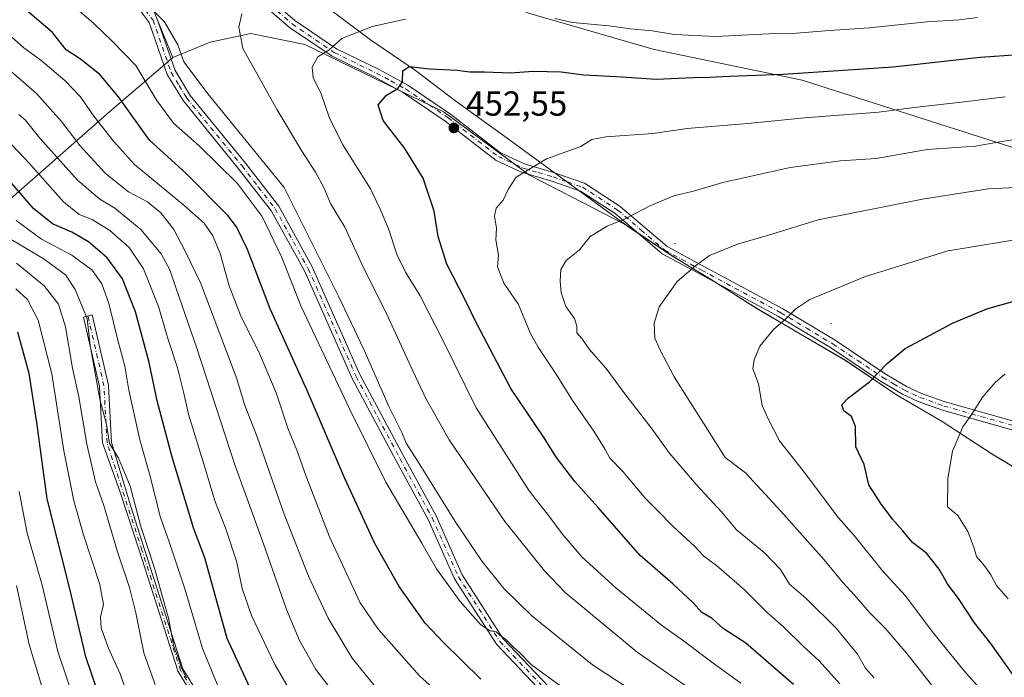
# Model space of a CAD drawing. Units: metres. Extents: x 606580 to 610011, y 4784790 to 4787158.
# Drawn here: x 608380 to 608664, y 4785936 to 4786126 of the extents above; entities that cross this region are included whole.
import ezdxf

# ---------------------------------------------------------------- set-up
doc = ezdxf.new("R2010")
doc.units = ezdxf.units.M
doc.header["$MEASUREMENT"] = 0
doc.linetypes.add('DGN Style 4', pattern=[2.6384748266838614, 1.318413404963828, -0.6592067024819142, 0.001648016756204785, -0.6592067024819142])
for name, color, linetype, lineweight in [('Arbolado forestal CxS', 92, 'Continuous', 0), ('Camino Cxs', 7, 'Continuous', 0), ('Camino eje', 30, 'DGN Style 4', 13), ('Centroide de Edificación ligera', 7, 'Continuous', 0), ('Curva de nivel maestra', 30, 'Continuous', 30), ('Curva de nivel normal', 30, 'Continuous', 0), ('Municipio', 91, 'Continuous', 13), ('Municipio CxS', 4, 'Continuous', 0), ('Pastizal CxS', 92, 'Continuous', 0), ('Punto de cota en terreno', 7, 'Continuous', 0), ('Rótulo de punto de cota en terreno', 7, 'Continuous', 0)]:
    doc.layers.add(name, color=color, linetype=linetype, lineweight=lineweight)
doc.styles.add('Style-Arial', font='txt')

# ---------------------------------------------------------------- blocks, each defined once
blk = doc.blocks.new('*U17')
at = {"layer": 'Pastizal CxS', "color": 92, "linetype": 'Continuous', "lineweight": 0}
for points in [[(608676.7925000006, 4785990.5233, 485.8334000000032), (608660.3622000003, 4786000.403100001, 482.0157000000036), (608645.9615000002, 4786009.762900001, 478.6493000000046), (608632.8413000006, 4786017.492699999, 476.0170000000071), (608618.1902999999, 4786027.362500001, 473.3190999999933), (608604.6898999996, 4786035.2125, 470.7829000000056), (608592.4593000002, 4786042.421900001, 468.2847000000039), (608579.4589000001, 4786050.651699999, 465.7673999999971), (608568.1283, 4786057.4915, 463.5241999999998), (608554.4880999997, 4786066.601299999, 459.9134999999952), (608527.1130999997, 4786080.793500001, 454.9853000000003), (608502.4870999996, 4786098.9375, 451.635500000004), (608462.3086999999, 4786118.3773, 443.008799999996), (608446.7556999996, 4786121.617500001, 440.1723000000056), (608435.0913000006, 4786119.0251, 437.5470999999961), (608424.3399, 4786114.634099999, 434.131899999993), (608415.6500000004, 4786135.873299999, 436.2314000000042)], [(608526.7704999996, 4786127.4473, 443.9717999999993), (608563.0169000002, 4786116.976299999, 446.6290000000009), (608605.7094999999, 4786108.116699999, 449.9645000000019), (608666.1232000003, 4786088.785700001, 460.1658000000025)]]:
    blk.add_polyline3d(points, dxfattribs=at)
blk = doc.blocks.new('5PATER')
at = {"layer": 'Punto de cota en terreno', "linetype": 'Continuous', "lineweight": 0}
h = blk.add_hatch(color=51, dxfattribs=at)
edge = h.paths.add_edge_path()
edge.add_ellipse((0, 0), major_axis=(-0.1095731443231308, -0.1110710700762829), ratio=0.9994222409660322, start_angle=0, end_angle=360)

msp = doc.modelspace()

# ---------------------------------------------------------------- linework, layer by layer
at = {"layer": 'Arbolado forestal CxS', "color": 92, "linetype": 'Continuous', "lineweight": 0}
for points in [[(608758.6542999997, 4786092.990900001, 456.6649000000034), (608744.0509000003, 4786093.731899999, 457.5475000000006), (608729.7576000001, 4786085.5637, 461.3176999999997), (608715.2575000003, 4786089.591700001, 460.2862000000023), (608690.2878999999, 4786093.619100001, 458.8656000000047), (608666.1232000003, 4786088.785700001, 460.1658000000025), (608605.7094999999, 4786108.116699999, 449.9645000000019), (608563.0169000002, 4786116.976299999, 446.6290000000009), (608526.7704999996, 4786127.4473, 443.9717999999993), (608496.0051999995, 4786140.4101, 439.8923000000068), (608464.2515000004, 4786146.889900001, 437.0703000000067), (608437.0336999996, 4786155.9619, 434.6333000000013), (608417.5926999999, 4786165.681700001, 431.9909999999945), (608402.6879000004, 4786168.273700001, 431.6459000000032), (608394.0438999999, 4786167.631100001, 431.8850999999996)], [(608771.7962999997, 4786133.0463, 440.8481999999931), (608765.5384999998, 4786111.766899999, 449.2204000000056), (608758.6542999997, 4786092.990900001, 456.6649000000034), (608744.0509000003, 4786093.731899999, 457.5475000000006), (608729.7576000001, 4786085.5637, 461.3176999999997), (608715.2575000003, 4786089.591700001, 460.2862000000023), (608690.2878999999, 4786093.619100001, 458.8656000000047), (608666.1232000003, 4786088.785700001, 460.1658000000025), (608605.7094999999, 4786108.116699999, 449.9645000000019), (608563.0169000002, 4786116.976299999, 446.6290000000009), (608526.7704999996, 4786127.4473, 443.9717999999993)], [(608328.9660999998, 4786031.251700001, 353.9401000000071), (608406.2087000003, 4786099.0759, 422.6192000000011), (608419.3964999998, 4786110.380100001, 431.6389999999956), (608424.3399, 4786114.634099999, 434.131899999993), (608435.0913000006, 4786119.0251, 437.5470999999961), (608446.7556999996, 4786121.617500001, 440.1723000000056), (608462.3086999999, 4786118.3773, 443.008799999996), (608502.4870999996, 4786098.9375, 451.635500000004), (608527.1130999997, 4786080.793500001, 454.9853000000003), (608554.4880999997, 4786066.601299999, 459.9134999999952), (608568.1283, 4786057.4915, 463.5241999999998), (608579.4589000001, 4786050.651699999, 465.7673999999971), (608592.4593000002, 4786042.421900001, 468.2847000000039), (608604.6898999996, 4786035.2125, 470.7829000000056), (608618.1902999999, 4786027.362500001, 473.3190999999933), (608632.8413000006, 4786017.492699999, 476.0170000000071), (608645.9615000002, 4786009.762900001, 478.6493000000046), (608660.3622000003, 4786000.403100001, 482.0157000000036), (608676.7925000006, 4785990.5233, 485.8334000000032)], [(608676.7925000006, 4785990.5233, 485.8334000000032), (608660.3622000003, 4786000.403100001, 482.0157000000036), (608645.9615000002, 4786009.762900001, 478.6493000000046), (608632.8413000006, 4786017.492699999, 476.0170000000071), (608618.1902999999, 4786027.362500001, 473.3190999999933), (608604.6898999996, 4786035.2125, 470.7829000000056), (608592.4593000002, 4786042.421900001, 468.2847000000039), (608579.4589000001, 4786050.651699999, 465.7673999999971), (608568.1283, 4786057.4915, 463.5241999999998), (608554.4880999997, 4786066.601299999, 459.9134999999952), (608527.1130999997, 4786080.793500001, 454.9853000000003), (608502.4870999996, 4786098.9375, 451.635500000004), (608462.3086999999, 4786118.3773, 443.008799999996), (608446.7556999996, 4786121.617500001, 440.1723000000056), (608435.0913000006, 4786119.0251, 437.5470999999961), (608424.3399, 4786114.634099999, 434.131899999993)], [(608424.3399, 4786114.634099999, 434.131899999993), (608419.3964999998, 4786110.380100001, 431.6389999999956), (608406.2087000003, 4786099.0759, 422.6192000000011), (608328.9660999998, 4786031.251700001, 353.9401000000071)]]:
    msp.add_polyline3d(points, dxfattribs=at)
at = {"layer": 'Camino Cxs', "color": 7, "linetype": 'Continuous', "lineweight": 0}
for points in [[(608530.9700999996, 4785931.4901, 432.1037999999971), (608517.5701000001, 4785945.610099999, 435.4657000000007), (608505.5100999996, 4785964.4301, 435.5414000000019), (608497.9200999998, 4785981.5001, 435.5881999999983), (608488.7001, 4785998.460100001, 439.6398000000045), (608476.0000999998, 4786022.170100001, 437.3476999999984), (608462.2401000002, 4786053.200099999, 436.3732000000019), (608452.7301000003, 4786070.4001, 437.754700000005), (608443.2701000003, 4786082.620100001, 434.4475999999996), (608427.2500999998, 4786102.280099999, 433.6955000000017), (608422.6901000004, 4786109.800100001, 437.6052999999956), (608417.5100999996, 4786124.780099999, 442.5008999999991), (608410.3201000001, 4786134.470100001, 441.7400999999954)], [(608530.9700999996, 4785931.4901, 432.1037999999971), (608517.5701000001, 4785945.610099999, 435.4657000000007), (608505.5100999996, 4785964.4301, 435.5414000000019), (608497.9200999998, 4785981.5001, 435.5881999999983), (608488.7001, 4785998.460100001, 439.6398000000045), (608476.0000999998, 4786022.170100001, 437.3476999999984), (608462.2401000002, 4786053.200099999, 436.3732000000019), (608452.7301000003, 4786070.4001, 437.754700000005), (608443.2701000003, 4786082.620100001, 434.4475999999996), (608427.2500999998, 4786102.280099999, 433.6955000000017), (608422.6901000004, 4786109.800100001, 437.6052999999956), (608417.5100999996, 4786124.780099999, 442.5008999999991), (608410.3201000001, 4786134.470100001, 441.7400999999954)], [(608667.4700999996, 4786007.0001, 483.4474999999948), (608646.1300999997, 4786013.030099999, 479.434699999998), (608639.1101000002, 4786015.5701, 478.2204000000056), (608634.5601000005, 4786017.6501, 477.2908000000025), (608628.2401000002, 4786021.4101, 476.3203000000067), (608613.8201000001, 4786031.0701, 473.3340000000026), (608598.8800999997, 4786040.030099999, 470.4538999999932), (608576.6601, 4786051.9801, 467.7477999999974), (608565.3300999999, 4786058.0801, 464.922900000005), (608551.7500999998, 4786069.700099999, 459.876099999994), (608541.8101000005, 4786076.170100001, 459.4392999999982), (608533.5601000005, 4786079.030099999, 460.3956000000035), (608524.7600999996, 4786081.640100001, 462.6005000000005), (608517.4700999996, 4786085.0101, 460.594299999997), (608502.8400999998, 4786096.3201, 455.6877999999998), (608490.7600999996, 4786104.5101, 453.3255000000063), (608482.4001000002, 4786109.0701, 453.5319000000018), (608470.2001, 4786115.0001, 451.9257000000071), (608457.9001000002, 4786123.340100001, 446.4967000000034), (608445.4200999998, 4786134.220100001, 444.7160000000004)], [(608667.4700999996, 4786007.0001, 483.4474999999948), (608646.1300999997, 4786013.030099999, 479.434699999998), (608639.1101000002, 4786015.5701, 478.2204000000056), (608634.5601000005, 4786017.6501, 477.2908000000025), (608628.2401000002, 4786021.4101, 476.3203000000067), (608613.8201000001, 4786031.0701, 473.3340000000026), (608598.8800999997, 4786040.030099999, 470.4538999999932), (608576.6601, 4786051.9801, 467.7477999999974), (608565.3300999999, 4786058.0801, 464.922900000005), (608551.7500999998, 4786069.700099999, 459.876099999994), (608541.8101000005, 4786076.170100001, 459.4392999999982), (608533.5601000005, 4786079.030099999, 460.3956000000035), (608524.7600999996, 4786081.640100001, 462.6005000000005), (608517.4700999996, 4786085.0101, 460.594299999997), (608502.8400999998, 4786096.3201, 455.6877999999998), (608490.7600999996, 4786104.5101, 453.3255000000063), (608482.4001000002, 4786109.0701, 453.5319000000018), (608470.2001, 4786115.0001, 451.9257000000071), (608457.9001000002, 4786123.340100001, 446.4967000000034), (608445.4200999998, 4786134.220100001, 444.7160000000004)], [(608446.8501000004, 4786136.290100001, 442.3784000000014), (608459.4301000005, 4786125.3201, 446.2823000000063), (608471.4600999998, 4786117.1601, 451.7063999999955), (608483.5401, 4786111.290100001, 452.8919000000024), (608492.0601000005, 4786106.6501, 451.8665000000037), (608504.3101000005, 4786098.340100001, 453.639599999995), (608518.7701000003, 4786087.1601, 460.7719999999972), (608525.6401000004, 4786083.9801, 461.9024999999965), (608534.3300999999, 4786081.420100001, 458.6294000000053), (608542.9200999998, 4786078.4301, 458.0890999999974), (608553.2500999998, 4786071.710100001, 459.3497000000062), (608566.7600999996, 4786060.1601, 463.9015999999974), (608576.6300999997, 4786054.840100001, 466.3687999999966), (608600.1300999997, 4786042.200099999, 469.8353000000062), (608615.1601, 4786033.1801, 472.8579000000027), (608629.5800999999, 4786023.530099999, 475.6291999999958), (608635.7200999996, 4786019.870100001, 476.8649000000005), (608640.0601000005, 4786017.880100001, 477.5743999999977), (608646.8901000004, 4786015.4101, 478.9323000000004), (608668.2600999996, 4786009.380100001, 483.2262999999948)], [(608446.8501000004, 4786136.290100001, 442.3784000000014), (608459.4301000005, 4786125.3201, 446.2823000000063), (608471.4600999998, 4786117.1601, 451.7063999999955), (608483.5401, 4786111.290100001, 452.8919000000024), (608492.0601000005, 4786106.6501, 451.8665000000037), (608504.3101000005, 4786098.340100001, 453.639599999995), (608518.7701000003, 4786087.1601, 460.7719999999972), (608525.6401000004, 4786083.9801, 461.9024999999965), (608534.3300999999, 4786081.420100001, 458.6294000000053), (608542.9200999998, 4786078.4301, 458.0890999999974), (608553.2500999998, 4786071.710100001, 459.3497000000062), (608566.7600999996, 4786060.1601, 463.9015999999974), (608576.6300999997, 4786054.840100001, 466.3687999999966), (608600.1300999997, 4786042.200099999, 469.8353000000062), (608615.1601, 4786033.1801, 472.8579000000027), (608629.5800999999, 4786023.530099999, 475.6291999999958), (608635.7200999996, 4786019.870100001, 476.8649000000005), (608640.0601000005, 4786017.880100001, 477.5743999999977), (608646.8901000004, 4786015.4101, 478.9323000000004), (608668.2600999996, 4786009.380100001, 483.2262999999948)], [(608419.7500999998, 4786125.960100001, 441.4814000000042), (608424.9700999996, 4786110.870100001, 439.1588000000047), (608429.2901, 4786103.7301, 435.755799999999), (608445.2301000003, 4786084.170100001, 437.4008999999933), (608454.8300999999, 4786071.780099999, 438.1542999999947), (608464.4801000003, 4786054.3201, 439.1484000000055), (608478.2500999998, 4786023.270099999, 438.5460000000021), (608490.9001000002, 4785999.640100001, 440.6497999999993), (608500.1601, 4785982.600099999, 437.8040000000037), (608507.7100999998, 4785965.620100001, 435.4184999999998), (608519.5401, 4785947.1601, 435.235799999995), (608532.6101000002, 4785933.390100001, 432.5268000000069)], [(608419.7500999998, 4786125.960100001, 441.4814000000042), (608424.9700999996, 4786110.870100001, 439.1588000000047), (608429.2901, 4786103.7301, 435.755799999999), (608445.2301000003, 4786084.170100001, 437.4008999999933), (608454.8300999999, 4786071.780099999, 438.1542999999947), (608464.4801000003, 4786054.3201, 439.1484000000055), (608478.2500999998, 4786023.270099999, 438.5460000000021), (608490.9001000002, 4785999.640100001, 440.6497999999993), (608500.1601, 4785982.600099999, 437.8040000000037), (608507.7100999998, 4785965.620100001, 435.4184999999998), (608519.5401, 4785947.1601, 435.235799999995), (608532.6101000002, 4785933.390100001, 432.5268000000069)], [(608439.0075000003, 4785916.132900001, 395.8132000000041), (608425.8273999998, 4785937.703000001, 400.5999000000011), (608425.7827000003, 4785937.787000001, 400.5271999999969), (608425.7483000001, 4785937.875700001, 400.4593000000023), (608414.6688000001, 4785972.414200001, 392.3516999999993), (608409.0623000005, 4785989.650599999, 398.4035000000004), (608404.0541000003, 4786003.574300001, 399.258799999996), (608403.1908999998, 4786019.807499999, 396.4149000000034), (608398.5859000003, 4786039.872300001, 405.6641999999993), (608401.1199000003, 4786040.4539, 406.8580999999977), (608405.7503000004, 4786020.2795, 398.2559999999939), (608405.7635000005, 4786020.214500001, 398.2753999999986), (608405.7812999999, 4786020.057700001, 398.3108000000066), (608406.6503, 4786003.712300001, 398.4312999999966), (608412.1778999995, 4785985.2448, 399.8717000000034), (608416.1913999999, 4785972.905999999, 393.5164999999979), (608427.2426000005, 4785938.455499999, 401.3683000000019), (608440.3384999996, 4785917.023200001, 397.2189000000071)], [(608439.0075000003, 4785916.132900001, 395.8132000000041), (608425.8273999998, 4785937.703000001, 400.5999000000011), (608425.7827000003, 4785937.787000001, 400.5271999999969), (608425.7483000001, 4785937.875700001, 400.4593000000023), (608414.6688000001, 4785972.414200001, 392.3516999999993), (608409.0623000005, 4785989.650599999, 398.4035000000004), (608404.0541000003, 4786003.574300001, 399.258799999996), (608403.1908999998, 4786019.807499999, 396.4149000000034), (608398.5859000003, 4786039.872300001, 405.6641999999993), (608401.1199000003, 4786040.4539, 406.8580999999977), (608405.7503000004, 4786020.2795, 398.2559999999939), (608405.7635000005, 4786020.214500001, 398.2753999999986), (608405.7812999999, 4786020.057700001, 398.3108000000066), (608406.6503, 4786003.712300001, 398.4312999999966), (608412.1778999995, 4785985.2448, 399.8717000000034), (608416.1913999999, 4785972.905999999, 393.5164999999979), (608427.2426000005, 4785938.455499999, 401.3683000000019), (608440.3384999996, 4785917.023200001, 397.2189000000071)]]:
    msp.add_polyline3d(points, dxfattribs=at)
at = {"layer": 'Camino eje', "color": 30, "linetype": 'DGN Style 4', "lineweight": 13, "extrusion": (0.9467334377749099, 0.07914016027155352, 0.3121420074759144), "elevation": 954887.2816936187, "flags": 128}
msp.add_lwpolyline([(4718687.453452107, -313316.2956410455), (4718703.814430469, -313317.8834765214), (4718724.304417151, -313308.4854062219)], dxfattribs=at)
at = {"layer": 'Camino eje', "color": 30, "linetype": 'DGN Style 4', "lineweight": 13}
for points in [[(608411.4751000004, 4786135.015100001, 441.9189999999944), (608418.6300999997, 4786125.370100001, 441.9882999999973), (608423.8300999999, 4786110.335100001, 438.1793000000035), (608426.1101000002, 4786106.575099999, 436.5708000000013), (608428.2701000003, 4786103.005100001, 434.4489000000031), (608444.2500999998, 4786083.395099999, 435.8224999999948), (608448.9801000003, 4786077.2851, 433.7719999999972), (608453.7801000001, 4786071.090100001, 437.7072999999946), (608463.3601000002, 4786053.7601, 437.5258999999933), (608477.1250999998, 4786022.720100001, 437.6435999999958), (608483.4751000004, 4786010.8651, 437.1815000000061), (608489.8000999996, 4785999.050100001, 440.1214000000036), (608499.0401, 4785982.050100001, 436.6071999999986), (608506.6101000002, 4785965.0251, 435.3494999999967), (608518.5551000005, 4785946.3851, 435.094299999997), (608531.7901, 4785932.440099999, 431.7023999999947)], [(608446.1350999996, 4786135.255100001, 443.6898999999976), (608458.6651, 4786124.3301, 446.2507999999943), (608470.8300999999, 4786116.0801, 451.7069000000047), (608482.9700999996, 4786110.1801, 453.2102000000014), (608487.1501000002, 4786107.9001, 451.5458000000072), (608491.4101, 4786105.5801, 452.480899999995), (608503.5751, 4786097.3301, 454.2042999999976), (608518.1201, 4786086.085100001, 460.8181999999942), (608525.2001, 4786082.8101, 462.5785000000033), (608529.6001000004, 4786081.505100001, 461.2305000000051), (608533.9451000001, 4786080.225099999, 459.5807999999961), (608538.0701000001, 4786078.795100001, 461.1301999999997), (608542.3651000002, 4786077.300100001, 458.7072999999946), (608552.5000999998, 4786070.7051, 459.5063999999985), (608559.2550999997, 4786064.9301, 461.5258999999933), (608566.0450999998, 4786059.120100001, 464.3530000000028), (608570.9801000003, 4786056.460100001, 466.2036999999983), (608576.6451000003, 4786053.4101, 467.0264000000025), (608599.5050999997, 4786041.1151, 470.1083000000072), (608606.9751000004, 4786036.6351, 471.5804000000062), (608614.4901000002, 4786032.1251, 472.9964000000036), (608621.7001, 4786027.300100001, 474.1664000000019), (608628.9101, 4786022.470100001, 475.7614999999933), (608631.9801000003, 4786020.640100001, 476.4832000000025), (608635.1401000004, 4786018.7601, 477.0633999999991), (608637.4151, 4786017.720100001, 477.3233000000037), (608639.5850999998, 4786016.725099999, 477.8619000000036), (608646.5100999996, 4786014.220100001, 479.1627000000008), (608657.1801000005, 4786011.2051, 481.4204000000027), (608667.8651000002, 4786008.190099999, 483.3362999999954)], [(608618.9301000005, 4785773.030099999, 401.522299999997), (608605.0201000003, 4785789.530099999, 401.6061000000045), (608588.0000999998, 4785816.920100001, 399.4818999999989), (608576.2001, 4785830.850099999, 399.426999999996), (608559.4700999996, 4785842.030099999, 399.5032999999967), (608543.3400999998, 4785855.970100001, 400.0170999999973), (608538.9801000003, 4785858.7401, 400.3295000000071), (608531.4801000003, 4785864.390100001, 397.0443999999989), (608526.6700999998, 4785866.9301, 397.5372999999963), (608521.7600999996, 4785868.2301, 397.2804999999935), (608511.5601000005, 4785869.7401, 399.590400000001), (608506.4901000002, 4785870.9301, 398.5541999999987), (608496.3701, 4785874.640100001, 397.200800000006), (608464.5601000005, 4785891.9001, 397.0472000000009), (608460.4101, 4785895.0601, 397.959600000002), (608443.1101000002, 4785912.590100001, 396.4961000000039), (608439.6901000004, 4785916.550100001, 396.4521999999997), (608426.5100999996, 4785938.120100001, 400.9257999999973), (608415.4301000005, 4785972.6601, 392.9063000000024), (608405.3520999998, 4786003.643300001, 398.8432999999932)]]:
    msp.add_polyline3d(points, dxfattribs=at)
at = {"layer": 'Centroide de Edificación ligera', "color": 7, "linetype": 'Continuous', "lineweight": 0}
for p in [(608512, 4786098, 453.1742999999988), (608569, 4786061, 463.7851999999984), (608614, 4786038, 472.2112999999954)]:
    msp.add_point(p, dxfattribs=at)
at = {"layer": 'Curva de nivel maestra', "color": 30, "linetype": 'Continuous', "lineweight": 30, "flags": 128}
for points, elevation in [([(608513.0999999996, 4785935.4801), (608502.2000000002, 4785946.140100001), (608497.0099999999, 4785951.610099999), (608489.5199999996, 4785962.2401), (608482.4800000006, 4785974.5701), (608473.8600000005, 4785993.3301), (608463.04, 4786018.6801), (608452.3399999999, 4786042.2401), (608445.8600000005, 4786059.3101), (608442.6500000004, 4786065.890100001), (608440.1699999999, 4786069.130100001), (608428.1100000005, 4786081.370100001), (608417.5599999996, 4786090.8101), (608408.6799999997, 4786103.300100001), (608403.2599999999, 4786109.790100001), (608397.7400000002, 4786114.200099999), (608393.5899999999, 4786116.9101), (608389.6299999999, 4786121.890100001), (608381.1600000003, 4786129.0701)], 425), ([(608603.2100000001, 4785933.9801), (608589.4500000002, 4785945.860099999), (608582.9400000004, 4785950.130100001), (608579.6900000004, 4785952.960100001), (608576.7699999996, 4785954.710100001), (608574.2800000003, 4785957.540100001), (608568.3700000001, 4785962.960100001), (608558.9800000006, 4785971.1601), (608546.7999999998, 4785985.040100001), (608540.1399999997, 4785992.4801), (608534.8300000001, 4785999.4301), (608531.1100000005, 4786005.380100001), (608521.6699999999, 4786019.270099999), (608511.7999999998, 4786038.0701), (608508.7000000002, 4786044.640100001), (608503.3099999996, 4786055.100099999), (608500.7800000003, 4786063.100099999), (608499.5899999999, 4786070.370100001), (608496.5, 4786079.920100001), (608491.2000000002, 4786088.470100001), (608484.9699999997, 4786096.520099999), (608483.5300000003, 4786101.040100001), (608485.8600000005, 4786103.7601), (608489.1799999997, 4786105.7601), (608490.5300000003, 4786107.6801), (608490.6399999997, 4786110.790100001), (608492.4199999999, 4786112.090100001), (608498.25, 4786111.4001), (608506.2699999996, 4786111.040100001), (608509.8799999999, 4786110.5101), (608514.0999999996, 4786110.540100001), (608521.6699999999, 4786110.270099999), (608528.1100000005, 4786110.710100001), (608536.2400000002, 4786110.5001), (608542.7100000001, 4786109.640100001), (608552.1600000003, 4786109.220100001), (608563.6799999997, 4786108.440099999), (608574.2100000001, 4786108.9301), (608579.0099999999, 4786108.950099999), (608584.7100000001, 4786109.3101), (608600.2100000001, 4786109.8101), (608631.9000000004, 4786111.9301), (608656.9699999997, 4786114.720100001), (608667.9699999997, 4786115.4901)], 450), ([(608446.5199999996, 4785933.0801), (608440, 4785947.2401), (608433.5300000003, 4785970.4901), (608430.4100000003, 4785978.880100001), (608424.1500000004, 4785999.520099999), (608419.8200000003, 4786015.690099999), (608417.4800000006, 4786026.800100001), (608413.5499999998, 4786041.340100001), (608409.8499999996, 4786050.8301), (608405.3799999999, 4786056.940099999), (608399.9800000006, 4786061.550100001), (608395.2300000006, 4786064.280099999), (608389.6200000001, 4786066.710100001), (608384.2000000002, 4786071.120100001), (608372.1399999997, 4786084.8301)], 400), ([(608666.3700000001, 4785936.880100001), (608660.0800000001, 4785945.7601), (608655.3600000005, 4785951.780099999), (608650.9500000002, 4785958.4901), (608647.54, 4785962.960100001), (608645.0999999996, 4785967.220100001), (608641.5199999996, 4785971.850099999), (608637.5, 4785974.940099999), (608634.6900000004, 4785978.290100001), (608631.6600000003, 4785981.590100001), (608628.3300000001, 4785986.1801), (608624.8899999997, 4785991.4801), (608623.5099999999, 4785997.360099999), (608621.1399999997, 4786002.440099999), (608621.0199999996, 4786008.350099999), (608619.8399999999, 4786011.170100001), (608617.6600000003, 4786012.850099999), (608617.1100000005, 4786014.530099999), (608619.0199999996, 4786016.590100001), (608625.1100000005, 4786021.2401), (608630.2000000002, 4786026.450099999), (608635.3099999996, 4786030.780099999), (608640.8899999997, 4786033.7501), (608648.9800000006, 4786038.140100001), (608658.9100000003, 4786042.220100001), (608670.1600000003, 4786045.390100001)], 475), ([(608403.9199999999, 4785928.130100001), (608399.25, 4785941.9101), (608394.7400000002, 4785961.120100001), (608388.1200000001, 4785987.450099999), (608385.1699999999, 4786009.460100001), (608382.9199999999, 4786023.5701), (608379.6900000004, 4786035.470100001)], 375)]:
    msp.add_lwpolyline(points, dxfattribs=dict(at, elevation=elevation))
at = {"layer": 'Curva de nivel normal', "color": 30, "linetype": 'Continuous', "lineweight": 0, "flags": 128}
for points, elevation in [([(608538.9600000001, 4785931.350000001), (608527.6900000004, 4785939.619999999), (608524.2599999999, 4785943.189999999), (608522.4600000001, 4785944.730000001), (608520.1399999997, 4785947.07), (608518.5800000001, 4785948.220000001), (608517.4500000002, 4785949.17), (608515.6399999997, 4785949.449999999), (608512.9400000004, 4785951.26), (608507.0899999999, 4785957.869999999), (608500.3399999999, 4785967.27), (608496.0899999999, 4785974.689999999), (608485.7400000002, 4785992.33), (608475.3700000001, 4786013.26), (608461.2999999998, 4786042.890000001), (608455.7400000002, 4786057.01), (608450.0800000001, 4786068.84), (608442.8399999999, 4786078.430000001), (608431.9100000003, 4786089.17), (608424.5300000003, 4786095.710000001), (608419.7300000006, 4786102.310000001), (608413.6299999999, 4786112.32), (608406.79, 4786119.34), (608401.5300000003, 4786124.42), (608394.6600000003, 4786130.449999999)], 430), ([(608567.9400000004, 4785924.84), (608545.2199999997, 4785939.640000001), (608527.8099999996, 4785953.74), (608519.7000000002, 4785961.640000001), (608513.4500000002, 4785969.390000001), (608505.6299999999, 4785980.9), (608494.8300000001, 4785998.42), (608491.5899999999, 4786003.52), (608490.3499999996, 4786006.600000001), (608486.6799999997, 4786013.92), (608479.4199999999, 4786030.34), (608472.0800000001, 4786045.9), (608456.3799999999, 4786077.24), (608434.4900000002, 4786104.109999999), (608427.4699999997, 4786113.390000001), (608425.7599999999, 4786118.350000001), (608421.9299999997, 4786124.890000001), (608418.0199999996, 4786128.91)], 435), ([(608579.3099999996, 4785928.58), (608558.1299999999, 4785943.27), (608537.4100000003, 4785960.49), (608531.4500000002, 4785966.689999999), (608519.9600000001, 4785980.960000001), (608503.9900000002, 4786004.51), (608499.2800000003, 4786012.800000001), (608497.3700000001, 4786016.02), (608493.4299999997, 4786024.350000001), (608485.79, 4786041.109999999), (608479.3200000003, 4786053.83), (608473.8399999999, 4786065.800000001), (608469.7400000002, 4786072.600000001), (608467.7999999998, 4786077.180000001), (608465.4299999997, 4786081.630000001), (608461.3700000001, 4786087.890000001), (608454.4199999999, 4786099.560000001), (608444.4600000001, 4786117.24), (608443.3499999996, 4786123.4), (608444.2199999997, 4786127.230000001)], 440), ([(608587.9900000002, 4785934.34), (608580, 4785940.109999999), (608571.4900000002, 4785946.550000001), (608565.1799999997, 4785951.109999999), (608552.0899999999, 4785961.689999999), (608542.2100000001, 4785970.810000001), (608536.4699999997, 4785977.4), (608532.9400000004, 4785982.210000001), (608526.9699999997, 4785989.83), (608511.6799999997, 4786013.699999999), (608502.1399999997, 4786033.24), (608495.6100000005, 4786046.01), (608491.3300000001, 4786052.82), (608488.9500000002, 4786057.680000001), (608486.4199999999, 4786065.32), (608484.0999999996, 4786070.92), (608481.2599999999, 4786076.77), (608473.3499999996, 4786089.460000001), (608469.3799999999, 4786097.480000001), (608467.0199999996, 4786104.210000001), (608464.7699999996, 4786108.9), (608464.4299999997, 4786111.91), (608466.0700000003, 4786114.859999999), (608469.3200000003, 4786116.880000001), (608472.9800000006, 4786120.140000001), (608481.79, 4786123.630000001), (608491.3399999999, 4786125.699999999)], 445), ([(608534.4400000004, 4786125.939999999), (608539.4600000001, 4786124.779999999), (608549.9699999997, 4786123.77), (608556.1799999997, 4786122.869999999), (608562.4500000002, 4786122.300000001), (608568.8399999999, 4786121.279999999), (608580.7400000002, 4786120.720000001), (608596.0499999998, 4786121.51), (608604.0800000001, 4786121.640000001), (608612.3099999996, 4786122.380000001), (608625, 4786123.17), (608641.7300000006, 4786124.939999999), (608651, 4786125.539999999), (608656.1699999999, 4786126.180000001)], 445), ([(608506.6399999997, 4785926.4), (608495.3499999996, 4785936.480000001), (608483.4600000001, 4785949.960000001), (608478.2000000002, 4785957.730000001), (608469.4900000002, 4785976.57), (608462.6200000001, 4785994.24), (608460.0800000001, 4786001.539999999), (608457.4199999999, 4786007.890000001), (608454.0899999999, 4786018.01), (608449.3099999996, 4786029.33), (608443.7699999996, 4786040.380000001), (608440.54, 4786048.890000001), (608438, 4786058.210000001), (608435.8600000005, 4786063.24), (608433.3399999999, 4786066.880000001), (608427.5, 4786072.09), (608413.2599999999, 4786083.850000001), (608407.2400000002, 4786090.5), (608401.5199999996, 4786097.77), (608397.7100000001, 4786103.300000001), (608393.2199999997, 4786108.039999999), (608386.2999999998, 4786113.850000001), (608381.3899999997, 4786117.460000001), (608376.9199999999, 4786121.33)], 420), ([(608483.4800000006, 4785932.359999999), (608476.0300000003, 4785941.600000001), (608469.0999999996, 4785953.060000001), (608463.3700000001, 4785965.189999999), (608456.4299999997, 4785983.039999999), (608448.6100000005, 4786005.34), (608445, 4786014.640000001), (608442.7800000003, 4786022.100000001), (608438.1299999999, 4786034.24), (608432.4199999999, 4786049.550000001), (608427.8600000005, 4786058.83), (608424.6200000001, 4786065.060000001), (608420.8600000005, 4786069.92), (608417.0599999996, 4786073.02), (608411.5300000003, 4786075.930000001), (608404.8700000001, 4786081.24), (608397.6100000005, 4786089.16), (608392.2800000003, 4786096.220000001), (608385.0199999996, 4786104.24), (608374.7999999998, 4786113.230000001)], 415), ([(608616.54, 4785934.140000001), (608610.5199999996, 4785940.779999999), (608606.0099999999, 4785944.949999999), (608600.2800000003, 4785950.550000001), (608595.6699999999, 4785954.600000001), (608589.04, 4785961.300000001), (608581.0199999996, 4785968.279999999), (608577.3700000001, 4785970.970000001), (608574.6100000005, 4785973.880000001), (608568.54, 4785979.480000001), (608563.8799999999, 4785984.26), (608560.5099999999, 4785987.58), (608553.9600000001, 4785995.33), (608550.2199999997, 4785999.15), (608548.9400000004, 4786001.710000001), (608545.6799999997, 4786006.99), (608539.5099999999, 4786015.779999999), (608534.8099999996, 4786023.41), (608529.5499999998, 4786031.17), (608527.2800000003, 4786035.289999999), (608523.8899999997, 4786043.49), (608519.7000000002, 4786049.630000001), (608517.9000000004, 4786054.289999999), (608518.2100000001, 4786057.680000001), (608517.3799999999, 4786062.100000001), (608517.5499999998, 4786065.460000001), (608516.9800000006, 4786068.91), (608517.5300000003, 4786071.26), (608519.4900000002, 4786073.58), (608520.9800000006, 4786076.66), (608523.2199999997, 4786080.17), (608531.9699999997, 4786085.439999999), (608541.8799999999, 4786089.01), (608545.0099999999, 4786090.980000001), (608549.0999999996, 4786091.800000001), (608562.6799999997, 4786092.779999999), (608572.5499999998, 4786094.16), (608589.9900000002, 4786095.600000001), (608606.3700000001, 4786097.300000001), (608627.6600000003, 4786098.869999999), (608637.9699999997, 4786100.279999999), (608652.3600000005, 4786101.9), (608664.2100000001, 4786103.350000001)], 455), ([(608461.3300000001, 4785926.720000001), (608453.75, 4785939.710000001), (608447.0300000003, 4785953.859999999), (608444.3099999996, 4785961.640000001), (608442.6500000004, 4785969.550000001), (608439.6100000005, 4785978.810000001), (608436.4100000003, 4785986.880000001), (608433.7300000006, 4785995.9), (608428.8200000003, 4786011.9), (608427.3799999999, 4786018.27), (608425.6500000004, 4786025.25), (608423.0099999999, 4786033.41), (608420.1900000004, 4786042.91), (608415.8799999999, 4786053.800000001), (608411.7100000001, 4786059.890000001), (608406.2000000002, 4786064.83), (608401.0300000003, 4786067.930000001), (608397.3300000001, 4786069.460000001), (608392.8600000005, 4786073.109999999), (608382.9400000004, 4786084.16), (608369.7100000001, 4786098.109999999)], 405), ([(608470.4800000006, 4785931.74), (608465.4800000006, 4785938.300000001), (608460.7999999998, 4785946.619999999), (608457.1100000005, 4785955.59), (608450.9400000004, 4785973.199999999), (608442.0599999996, 4785997.58), (608431.2699999996, 4786030.880000001), (608425.25, 4786048.09), (608423.4699999997, 4786053.430000001), (608420.9900000002, 4786058.07), (608415.1399999997, 4786065.100000001), (608407.5999999996, 4786071.220000001), (608403.2599999999, 4786073.850000001), (608396.8799999999, 4786079.32), (608385.9699999997, 4786091.430000001), (608381.7800000003, 4786096.680000001), (608379.9699999997, 4786098.220000001)], 410), ([(608626.4199999999, 4785935.880000001), (608623.9199999999, 4785938.640000001), (608621.6299999999, 4785942.76), (608615.4900000002, 4785950.25), (608606.7400000002, 4785958.850000001), (608602, 4785962.92), (608599.4400000004, 4785967.16), (608594.75, 4785972.050000001), (608586.7599999999, 4785978.57), (608582.4100000003, 4785983.730000001), (608575.2300000006, 4785991.5), (608567.3200000003, 4786000.75), (608562.4000000004, 4786007.59), (608554.6100000005, 4786017.74), (608549.1600000003, 4786025.02), (608544.3200000003, 4786030.59), (608542.1799999997, 4786033.66), (608540.7800000003, 4786035.350000001), (608540.7599999999, 4786037.24), (608540.04, 4786039.49), (608537.5199999996, 4786042.890000001), (608536.2599999999, 4786046.91), (608535.9600000001, 4786050.220000001), (608536.1500000004, 4786053.59), (608537.6399999997, 4786056.109999999), (608541.5499999998, 4786059.189999999), (608544.6100000005, 4786063.050000001), (608549.4299999997, 4786066.060000001), (608554.4800000006, 4786068.07), (608561.5999999996, 4786071.82), (608568.7300000006, 4786074.82), (608574.3300000001, 4786076.16), (608582.8200000003, 4786078.640000001), (608602.2300000006, 4786082.970000001), (608616.7000000002, 4786084.91), (608626.9699999997, 4786085.58), (608641.6399999997, 4786088.119999999), (608655.6399999997, 4786089.09), (608662.0099999999, 4786090.279999999), (608668.0800000001, 4786091.199999999)], 460), ([(608642.9000000004, 4785933.92), (608635.8200000003, 4785942.890000001), (608629.5599999996, 4785950.180000001), (608624.9299999997, 4785954.859999999), (608620.79, 4785959.720000001), (608617.4000000004, 4785963.33), (608611.9800000006, 4785969.91), (608599.5099999999, 4785983.939999999), (608589.3399999999, 4785994.939999999), (608583.5199999996, 4785999.41), (608578.4000000004, 4786007.5), (608568.8200000003, 4786022.600000001), (608564.7000000002, 4786030.49), (608563.2199999997, 4786033.77), (608562.9900000002, 4786038.140000001), (608564.5, 4786042.810000001), (608569.6399999997, 4786050.09), (608574.9699999997, 4786054.630000001), (608578.9699999997, 4786057.560000001), (608587.3099999996, 4786060.949999999), (608595.9699999997, 4786063.480000001), (608610.3099999996, 4786067.84), (608640.3099999996, 4786073.859999999), (608659.3099999996, 4786076.82), (608667.3099999996, 4786077.17)], 465), ([(608440.4199999999, 4785925.9), (608432.8399999999, 4785944.390000001), (608427.9199999999, 4785961.279999999), (608423.2999999998, 4785975.119999999), (608420.6799999997, 4785982.430000001), (608417.7599999999, 4785994.01), (608414.7699999996, 4786004.470000001), (608411.6100000005, 4786018.800000001), (608410.4400000004, 4786025.720000001), (608408.4299999997, 4786033.17), (608405.8600000005, 4786043.779999999), (608403.8899999997, 4786049.480000001), (608401.0800000001, 4786053.34), (608395.1799999997, 4786057.66), (608386.5, 4786062.300000001), (608379.1900000004, 4786067.66)], 395), ([(608428.2199999997, 4785935.880000001), (608426.8600000005, 4785938.720000001), (608425.9100000003, 4785941.5), (608424.6399999997, 4785944.9), (608423.04, 4785953.119999999), (608418.9400000004, 4785967.82), (608415.0999999996, 4785979.51), (608411.9800000006, 4785991.140000001), (608410.2199999997, 4785995.57), (608408.6399999997, 4785999.210000001), (608406.0700000003, 4786003.449999999), (608405.2000000002, 4786008.9), (608403.2999999998, 4786016.220000001), (608400.4699999997, 4786031.66), (608399.5899999999, 4786039.4), (608396.2100000001, 4786047.789999999), (608393.3899999997, 4786051.980000001), (608387.25, 4786056.560000001), (608376.25, 4786063.039999999)], 390), ([(608660.8099999996, 4785928.41), (608652.25, 4785937.970000001), (608643.1600000003, 4785949.24), (608635.4699999997, 4785959.550000001), (608628.7999999998, 4785966.74), (608620.6699999999, 4785976.960000001), (608616.1399999997, 4785981.99), (608605.9699999997, 4785995.57), (608599.0899999999, 4786004.210000001), (608595.8499999996, 4786010.529999999), (608594.1200000001, 4786014.369999999), (608593.0800000001, 4786020.600000001), (608591.4100000003, 4786024.91), (608591.8499999996, 4786027.57), (608593.4500000002, 4786031.49), (608597.4000000004, 4786036.25), (608600.9299999997, 4786039.33), (608603.8799999999, 4786042.230000001), (608607.9199999999, 4786044.91), (608623.9199999999, 4786051.550000001), (608640.6399999997, 4786056.689999999), (608647.6600000003, 4786058.960000001), (608653.5899999999, 4786059.859999999), (608666.4000000004, 4786062)], 470), ([(608422.9699999997, 4785923.4), (608415.9299999997, 4785943.119999999), (608413.6200000001, 4785954.609999999), (608411.7999999998, 4785961.92), (608408.3799999999, 4785972.24), (608404.4600000001, 4785985.539999999), (608402.0499999998, 4785992.4), (608399.5099999999, 4786003.199999999), (608397.2100000001, 4786016.9), (608395.3600000005, 4786025.17), (608393.3799999999, 4786037), (608391.4000000004, 4786043.57), (608387.2699999996, 4786048.859999999), (608379.25, 4786055.42)], 385), ([(608412.2199999997, 4785928.15), (608409.1200000001, 4785937.039999999), (608405.7100000001, 4785944.640000001), (608403.6200000001, 4785950.279999999), (608403.4800000006, 4785953.51), (608404.3399999999, 4785957.039999999), (608403.3200000003, 4785962.76), (608398.54, 4785977.119999999), (608395.8099999996, 4785986.859999999), (608392.9000000004, 4786001.32), (608389.4699999997, 4786023.52), (608385.4800000006, 4786038.930000001), (608382.4699999997, 4786044.930000001), (608379.1200000001, 4786048.039999999)], 380), ([(608665.0199999996, 4785958.619999999), (608661.6200000001, 4785962.550000001), (608660, 4785965.600000001), (608658.25, 4785968.180000001), (608655.8799999999, 4785970.859999999), (608655.0899999999, 4785973.560000001), (608653.4299999997, 4785978.08), (608650.4800000006, 4785982.710000001), (608647.54, 4785985.140000001), (608647.6200000001, 4785993.33), (608648.9699999997, 4786001.17), (608651.9800000006, 4786008.24), (608654.54, 4786011.890000001), (608657.7599999999, 4786016.869999999), (608661.3099999996, 4786020.970000001), (608664.0800000001, 4786023.42)], 480), ([(608399.4000000004, 4785919.02), (608391.1900000004, 4785943.449999999), (608386.6799999997, 4785962.609999999), (608382.3399999999, 4785977.600000001), (608380.04, 4785989.609999999)], 370), ([(608388.4000000004, 4785927.33), (608382.9500000002, 4785945.539999999), (608379.2800000003, 4785962.49)], 365)]:
    msp.add_lwpolyline(points, dxfattribs=dict(at, elevation=elevation))
at = {"layer": 'Municipio', "color": 91, "linetype": 'Continuous', "lineweight": 13, "flags": 128}
msp.add_lwpolyline([(608676.8459999998, 4785990.499999999), (608660.4110000005, 4786000.373000002), (608646.0140000001, 4786009.742000001), (608632.8919999996, 4786017.463), (608618.2399999984, 4786027.339000002), (608604.7369999993, 4786035.185000002), (608592.5069999984, 4786042.400000001), (608579.511999999, 4786050.629000003), (608568.1739999999, 4786057.463000001), (608554.54, 4786066.579999999), (608533.1330000003, 4786082.285999998), (608519.6249999984, 4786092.164999999), (608506.2449999985, 4786101.79), (608494.2659999989, 4786110.910000003), (608481.2699999987, 4786119.773999999), (608458.7139999986, 4786136.747)], dxfattribs=at)
msp.add_lwpolyline([(608676.8459999998, 4785990.499999999), (608660.4110000005, 4786000.373000002), (608646.0140000001, 4786009.742000001), (608632.8919999996, 4786017.463), (608618.2399999984, 4786027.339000002), (608604.7369999993, 4786035.185000002), (608592.5069999984, 4786042.400000001), (608579.511999999, 4786050.629000003), (608568.1739999999, 4786057.463000001), (608554.54, 4786066.579999999), (608533.1330000003, 4786082.285999998), (608519.6249999984, 4786092.164999999), (608506.2449999985, 4786101.79), (608494.2659999989, 4786110.910000003), (608481.2699999987, 4786119.773999999), (608458.7139999986, 4786136.747)], dxfattribs=at)
at = {"layer": 'Municipio CxS', "color": 4, "linetype": 'Continuous', "lineweight": 0, "flags": 128}
for points in [[(608676.8460000005, 4785990.499999999), (608660.4110000012, 4786000.373000001), (608646.0140000008, 4786009.742000001), (608632.8920000005, 4786017.462999999), (608618.2399999991, 4786027.339000001), (608604.7370000001, 4786035.185000001), (608592.5069999992, 4786042.4), (608579.512, 4786050.629000002), (608568.1740000006, 4786057.463), (608554.540000001, 4786066.58), (608533.133000001, 4786082.285999999), (608519.6249999991, 4786092.164999999), (608506.2449999994, 4786101.789999999), (608494.2659999997, 4786110.910000001), (608481.2699999994, 4786119.774), (608458.7139999993, 4786136.746999999)], [(608458.7139999993, 4786136.746999999), (608481.2699999994, 4786119.774), (608494.2659999997, 4786110.910000001), (608506.2449999994, 4786101.789999999), (608519.6249999991, 4786092.164999999), (608533.133000001, 4786082.285999999), (608554.540000001, 4786066.58), (608568.1740000006, 4786057.463), (608579.512, 4786050.629000002), (608592.5069999992, 4786042.4), (608604.7370000001, 4786035.185000001), (608618.2399999991, 4786027.339000001), (608632.8920000005, 4786017.462999999), (608646.0140000008, 4786009.742000001), (608660.4110000012, 4786000.373000001), (608676.8460000005, 4785990.499999999)]]:
    msp.add_lwpolyline(points, dxfattribs=at)
at = {"layer": 'Pastizal CxS', "color": 92, "linetype": 'Continuous', "lineweight": 0, "extrusion": (-0.6205099115530124, -0.3244505394356286, 0.7139322776877386), "elevation": -1930080.867396366, "flags": 128}
msp.add_lwpolyline([(-3959457.664397771, 1968508.811593023), (-3959419.510188243, 1968515.018688732), (-3959396.662088077, 1968512.020322894)], dxfattribs=at)
at = {"layer": 'Pastizal CxS', "color": 92, "linetype": 'Continuous', "lineweight": 0}
for points in [[(608758.6542999997, 4786092.990900001, 456.6649000000034), (608744.0509000003, 4786093.731899999, 457.5475000000006), (608729.7576000001, 4786085.5637, 461.3176999999997), (608715.2575000003, 4786089.591700001, 460.2862000000023), (608690.2878999999, 4786093.619100001, 458.8656000000047), (608666.1232000003, 4786088.785700001, 460.1658000000025), (608605.7094999999, 4786108.116699999, 449.9645000000019), (608563.0169000002, 4786116.976299999, 446.6290000000009), (608526.7704999996, 4786127.4473, 443.9717999999993), (608496.0051999995, 4786140.4101, 439.8923000000068), (608464.2515000004, 4786146.889900001, 437.0703000000067), (608437.0336999996, 4786155.9619, 434.6333000000013), (608417.5926999999, 4786165.681700001, 431.9909999999945), (608402.6879000004, 4786168.273700001, 431.6459000000032), (608394.0438999999, 4786167.631100001, 431.8850999999996)], [(608415.6500000004, 4786135.873299999, 436.2314000000042), (608424.3399, 4786114.634099999, 434.131899999993), (608419.3964999998, 4786110.380100001, 431.6389999999956), (608406.2087000003, 4786099.0759, 422.6192000000011), (608328.9660999998, 4786031.251700001, 353.9401000000071), (608295.0543000001, 4786006.759500001, 328.2562999999937), (608275.2731, 4785979.441500001, 304.1349999999948), (608255.7934999998, 4785954.0175, 278.3491999999969), (608242.5284000002, 4785960.6489, 276.4176000000007), (608225.9472000003, 4785962.306700001, 267.4891999999964), (608205.6668999996, 4785951.3869, 242.9382999999943), (608194.2698999997, 4785966.132300001, 248.9127000000008)], [(608676.7925000006, 4785990.5233, 485.8334000000032), (608660.3622000003, 4786000.403100001, 482.0157000000036), (608645.9615000002, 4786009.762900001, 478.6493000000046), (608632.8413000006, 4786017.492699999, 476.0170000000071), (608618.1902999999, 4786027.362500001, 473.3190999999933), (608604.6898999996, 4786035.2125, 470.7829000000056), (608592.4593000002, 4786042.421900001, 468.2847000000039), (608579.4589000001, 4786050.651699999, 465.7673999999971), (608568.1283, 4786057.4915, 463.5241999999998), (608554.4880999997, 4786066.601299999, 459.9134999999952), (608527.1130999997, 4786080.793500001, 454.9853000000003), (608502.4870999996, 4786098.9375, 451.635500000004), (608462.3086999999, 4786118.3773, 443.008799999996), (608446.7556999996, 4786121.617500001, 440.1723000000056), (608435.0913000006, 4786119.0251, 437.5470999999961), (608424.3399, 4786114.634099999, 434.131899999993)], [(608424.3399, 4786114.634099999, 434.131899999993), (608419.3964999998, 4786110.380100001, 431.6389999999956), (608406.2087000003, 4786099.0759, 422.6192000000011), (608328.9660999998, 4786031.251700001, 353.9401000000071)]]:
    msp.add_polyline3d(points, dxfattribs=at)

# ---------------------------------------------------------------- block references
msp.add_blockref('*U17', (0, 0), dxfattribs=at)
at = {"layer": 'Punto de cota en terreno', "color": 7, "linetype": 'Continuous', "lineweight": 0, "xscale": 10, "yscale": 10, "zscale": 10}
msp.add_blockref('5PATER', (608505.2999999998, 4786094.359999999, 452.5500000000029), dxfattribs=at)

# ---------------------------------------------------------------- texts
at = {"layer": 'Rótulo de punto de cota en terreno', "color": 7, "linetype": 'Continuous', "lineweight": 0, "style": 'Style-Arial'}
msp.add_text('452,55', height=7.000000000000002, dxfattribs=at).set_placement((608508.8278000001, 4786097.887800001))

doc.saveas('drawing.dxf')
